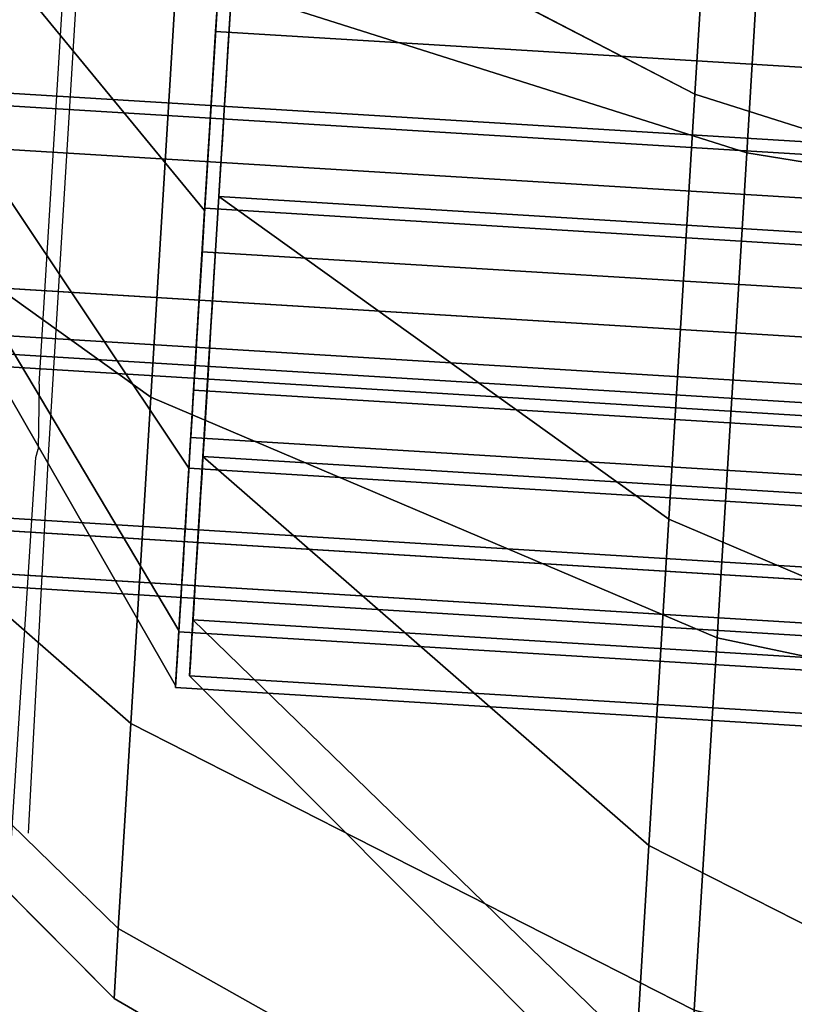
# Model space of a CAD drawing. Units: inches. Extents: x 1835 to 2471, y -177 to 178.
# Drawn here: x 2064 to 2065, y 8 to 9 of the extents above; entities that cross this region are included whole.
import ezdxf

# ---------------------------------------------------------------- set-up
doc = ezdxf.new("R2010")
doc.units = ezdxf.units.IN
doc.header["$MEASUREMENT"] = 0
doc.layers.get('0').update_dxf_attribs({"true_color": 0x030303})
doc.layers.add('strefa bezpieczenstwa', color=1, linetype='Continuous')

# ---------------------------------------------------------------- blocks, each defined once
blk = doc.blocks.new('1603')
for p, q in [((-73.60994239648272, 15.00095747654758), (-73.5412170024872, 16.12460794671031)), ((-73.53262763193598, 16.12408259830193), (-73.6039029357567, 14.95874168187999)), ((-73.60994239648272, 15.00095747654758), (-73.61072370907051, 14.9591588278014)), ((-73.6039029357567, 14.95874168187999), (-73.61702391368162, 14.71175206299719)), ((-73.61215310002483, 14.95372471092637), (-73.61072370907051, 14.9591588278014)), ((-73.62803575608717, 14.70513409599972), (-73.61215310002483, 14.95372471092637))]:
    blk.add_line(p, q)
blk = doc.blocks.new('1603-2d')
at = {"layer": 'strefa bezpieczenstwa'}
blk.add_blockref('1603', (0, 0), dxfattribs=at)

msp = doc.modelspace()

# ---------------------------------------------------------------- linework, layer by layer
at = {"color": 252, "true_color": 0x8e8e8e, "extrusion": (-0.998134798421657, 0.06104853953828873, -1.488957837487634e-13)}
for p, q in [((2064.55760279526, 9.190510620430059, 99.53447793686527), (2064.535348449393, 8.826655281816008, 99.68547339618216)), ((2064.535348451775, 8.826655320753007, 102.3033982385752), (2064.557602797915, 9.190510663857717, 102.4543936870282)), ((2064.521463781889, 9.183101686574833, 50.12220827171887), (2064.501967906317, 8.864346938608564, 50.25448754447095)), ((2064.501967908403, 8.864346972719243, 52.5479154120189), (2064.521463784216, 9.183101724621276, 52.68019467525323)), ((2064.208906028506, 9.016742104000137, 50.48696325392883), (2064.501967906317, 8.864346938608564, 50.25448754447095)), ((2064.208906030168, 9.016742131196464, 52.31543969856114), (2064.501967908403, 8.864346972719243, 52.5479154120189)), ((2064.168453442374, 8.942944799857765, 99.84772188220894), (2064.151711954572, 8.66922389382672, 100.0581478138403)), ((2064.151711956274, 8.669223921678029, 101.930723826298), (2064.16845344446, 8.942944833968443, 102.1411497497569)), ((2064.168453442374, 8.942944799857765, 99.84772188220894), (2064.535348449393, 8.826655281816008, 99.68547339618216)), ((2064.16845344446, 8.942944833968443, 102.1411497497569), (2064.535348451775, 8.826655320753007, 102.3033982385752)), ((2063.862044113558, 8.877111070344595, 100.2479634345663), (2064.151711954572, 8.66922389382672, 100.0581478138403)), ((2064.900104303915, 8.813620589224817, 100.2479634345665), (2063.862044113558, 8.877111070344595, 100.2479634345663)), ((2063.862044114915, 8.877111092549567, 101.7409081999152), (2064.151711956274, 8.669223921678029, 101.930723826298)), ((2064.900104305273, 8.81362061142973, 101.7409081999153), (2063.862044114915, 8.877111092549567, 101.7409081999152)), ((2064.501967906317, 8.864346938608564, 50.25448754447095), (2064.485226418514, 8.59062603257752, 50.46491347610228)), ((2064.485226420216, 8.59062606042883, 52.33748948856002), (2064.501967908403, 8.864346972719243, 52.5479154120189)), ((2064.501967906317, 8.864346938608564, 50.25448754447095), (2064.868862913336, 8.748057420566807, 50.09223905844417)), ((2064.501967908403, 8.864346972719243, 52.5479154120189), (2064.868862915717, 8.748057459503807, 52.71016390083724)), ((2064.535348449393, 8.826655281816008, 99.68547339618216), (2064.51623820946, 8.514205620798709, 99.9256724805733)), ((2064.516238211403, 8.514205652591613, 102.0631991635131), (2064.535348451775, 8.826655320753007, 102.3033982385752)), ((2064.535348449393, 8.826655281816008, 99.68547339618216), (2064.941089954744, 8.75958778950612, 99.61242853522987)), ((2064.535348451775, 8.826655320753007, 102.3033982385752), (2064.941089957257, 8.759587830616924, 102.3764431007847)), ((2064.1955585775, 8.798513209095397, 50.65472909682835), (2064.485226418514, 8.59062603257752, 50.46491347610228)), ((2065.233618767858, 8.73502272797562, 50.6547290968285), (2064.1955585775, 8.798513209095397, 50.65472909682835)), ((2064.195558578857, 8.798513231300365, 52.14767386217719), (2064.485226420216, 8.59062606042883, 52.33748948856002)), ((2065.233618769216, 8.73502275018053, 52.14767386217734), (2064.195558578857, 8.798513231300365, 52.14767386217719)), ((2063.851802254261, 8.709658151063529, 100.466600135983), (2064.138865759262, 8.459190457132005, 100.3323802248568)), ((2064.88986244462, 8.646167669944619, 100.4666001359831), (2063.851802254261, 8.709658151063529, 100.466600135983)), ((2063.851802255222, 8.709658166764719, 101.522271503498), (2064.138865760467, 8.459190476825812, 101.6564914215529)), ((2064.88986244558, 8.64616768564494, 101.5222715034982), (2063.851802255222, 8.709658166764719, 101.522271503498)), ((2064.151711954572, 8.66922389382672, 100.0581478138403), (2064.138865759262, 8.459190457132005, 100.3323802248568)), ((2064.138865760467, 8.459190476825812, 101.6564914215529), (2064.151711956274, 8.669223921678029, 101.930723826298)), ((2064.151711954572, 8.66922389382672, 100.0581478138403), (2064.51623820946, 8.514205620798709, 99.9256724805733)), ((2064.151711956274, 8.669223921678029, 101.930723826298), (2064.516238211403, 8.514205652591613, 102.0631991635131)), ((2064.185316718203, 8.63106028981433, 50.87336579824503), (2064.472380223205, 8.380592595882801, 50.73914588711878)), ((2065.223376908562, 8.567569808695419, 50.87336579824515), (2064.185316718203, 8.63106028981433, 50.87336579824503)), ((2064.185316719165, 8.631060305515517, 51.92903716576006), (2064.472380224409, 8.380592615576612, 52.06325708381487)), ((2065.223376909522, 8.56756982439574, 51.9290371657602), (2064.185316719165, 8.631060305515517, 51.92903716576006)), ((2063.845363952462, 8.604392847127864, 100.7212079660299), (2064.130790303431, 8.327157921388423, 100.6517306296374)), ((2064.883424142819, 8.540902366008087, 100.7212079660299), (2063.845363952462, 8.604392847127864, 100.7212079660299)), ((2063.845363952959, 8.604392855255428, 101.2676636765943), (2064.130790304054, 8.327157931582743, 101.3371410207142)), ((2064.883424143317, 8.540902374135593, 101.2676636765947), (2063.845363952959, 8.604392855255428, 101.2676636765943)), ((2064.485226418514, 8.59062603257752, 50.46491347610228), (2064.472380223205, 8.380592595882801, 50.73914588711878)), ((2064.472380224409, 8.380592615576612, 52.06325708381487), (2064.485226420216, 8.59062606042883, 52.33748948856002)), ((2064.485226418514, 8.59062603257752, 50.46491347610228), (2064.849752673402, 8.435607759549505, 50.33243814283531)), ((2064.485226420216, 8.59062606042883, 52.33748948856002), (2064.849752675345, 8.435607791342411, 52.46996482577516)), ((2064.128035916046, 8.282124085711644, 100.9944358258481), (2063.843167967785, 8.56848881503971, 100.9944358218483)), ((2064.881228158143, 8.504998333919934, 100.9944358218482), (2063.843167967785, 8.56848881503971, 100.9944358218483)), ((2064.178878416405, 8.525794985878663, 51.12797362829192), (2064.464304767374, 8.248560060139223, 51.05849629189937)), ((2065.216938606762, 8.462304504758885, 51.12797362829186), (2064.178878416405, 8.525794985878663, 51.12797362829192)), ((2064.178878416902, 8.525794994006226, 51.67442933885634), (2064.464304767997, 8.248560070333546, 51.74390668297622)), ((2065.21693860726, 8.462304512886393, 51.67442933885675), (2064.178878416902, 8.525794994006226, 51.67442933885634)), ((2064.51623820946, 8.514205620798709, 99.9256724805733), (2064.501574406728, 8.27445456543122, 100.2387060193856)), ((2064.501574408103, 8.274454587911508, 101.7501656318594), (2064.516238211403, 8.514205652591613, 102.0631991635131)), ((2064.51623820946, 8.514205620798709, 99.9256724805733), (2064.92091329395, 8.42970230155557, 99.86603160172707)), ((2064.516238211403, 8.514205652591613, 102.0631991635131), (2064.920913296003, 8.429702335121602, 102.1228400441371)), ((2064.461550379989, 8.203526224462445, 51.40120148811012), (2064.176682431728, 8.489890953790512, 51.40120148411027)), ((2065.214742622086, 8.426400472670734, 51.40120148411019), (2064.176682431728, 8.489890953790512, 51.40120148411027)), ((2064.138865759262, 8.459190457132005, 100.3323802248568), (2064.130790303431, 8.327157921388423, 100.6517306296374)), ((2064.130790304054, 8.327157931582743, 101.3371410207142), (2064.138865760467, 8.459190476825812, 101.6564914215529)), ((2064.138865759262, 8.459190457132005, 100.3323802248568), (2064.501574406728, 8.27445456543122, 100.2387060193856)), ((2064.138865760467, 8.459190476825812, 101.6564914215529), (2064.501574408103, 8.274454587911508, 101.7501656318594)), ((2064.472380223205, 8.380592595882801, 50.73914588711878), (2064.464304767374, 8.248560060139223, 51.05849629189937)), ((2064.464304767997, 8.248560070333546, 51.74390668297622), (2064.472380224409, 8.380592615576612, 52.06325708381487)), ((2064.472380223205, 8.380592595882801, 50.73914588711878), (2064.835088870671, 8.19585670418202, 50.64547168164763)), ((2064.472380224409, 8.380592615576612, 52.06325708381487), (2064.835088872046, 8.195856726662308, 52.15693129412143)), ((2064.128035916046, 8.282124085711644, 100.9944358258481), (2064.130790304054, 8.327157931582743, 101.3371410207142)), ((2064.130790303431, 8.327157921388423, 100.6517306296374), (2064.128035916046, 8.282124085711644, 100.9944358258481)), ((2064.130790303431, 8.327157921388423, 100.6517306296374), (2064.492356355123, 8.123740753927025, 100.6032412942611)), ((2064.130790304054, 8.327157931582743, 101.3371410207142), (2064.492356355835, 8.123740765563682, 101.3856303614837)), ((2064.489212249628, 8.072335083474426, 100.9944358286396), (2064.128035916046, 8.282124085711644, 100.9944358258481))]:
    msp.add_line(p, q, dxfattribs=at)
at = {"color": 252, "true_color": 0x8e8e8e, "extrusion": (-0.998134798421657, 0.06104853953828841, -1.4902174731323e-08)}
for p, q in [((2063.97225035562, 9.049713963007784, 51.88843528304326), (2064.186382370721, 8.789444049488756, 52.13514730469294)), ((2063.972250369397, 9.04971394743654, 50.90184693084167), (2064.186382391388, 8.789444026129813, 50.65513492338871)), ((2064.186382370721, 8.789444049488756, 52.13514730469294), (2064.199614199495, 9.005782578231068, 52.30145989761051)), ((2063.965482190781, 8.939055410760272, 51.74395276563526), (2064.176229232645, 8.623441656437276, 51.91840451204887)), ((2063.965482200522, 8.93905539975068, 51.04632945155414), (2064.176229247259, 8.623441639919966, 50.87187772098854)), ((2065.231497733686, 8.841304595697794, 52.03207245828274), (2064.193437543328, 8.904795076817571, 52.03207244278401)), ((2065.231497751347, 8.841304575737754, 50.76735437380671), (2064.193437560989, 8.904795056856608, 50.767354358308)), ((2064.891016815373, 8.806001962695644, 101.7394201381572), (2063.852956625015, 8.869492443814499, 101.739420122659)), ((2064.891016836223, 8.806001939131551, 100.2464753728086), (2063.852956645863, 8.869492420252366, 100.2464753573101)), ((2063.961227545577, 8.869492535518935, 51.57569930962482), (2064.169846704851, 8.519088187833141, 51.66600218281309)), ((2063.961227550619, 8.869492529820366, 51.21458290964109), (2064.169846712416, 8.519088179283154, 51.12428005334008)), ((2064.16766974606, 8.483495160108765, 51.39514111860853), (2063.95977636705, 8.845765932272009, 51.39514110998741)), ((2064.889307087369, 8.77804808382886, 101.4400931228114), (2063.85124689701, 8.841538564948694, 101.4400931073127)), ((2064.889307099857, 8.778048069713426, 100.5458023889888), (2063.851246909497, 8.841538550834235, 100.5458023734903)), ((2064.176229232645, 8.623441656437276, 51.91840451204887), (2064.186382370721, 8.789444049488756, 52.13514730469294)), ((2065.224531279317, 8.727404101446442, 52.14618580041921), (2064.186471088959, 8.790894582565297, 52.14618578492095)), ((2065.224531300166, 8.72740407788235, 50.65324103507059), (2064.186471109806, 8.790894559003164, 50.65324101957211)), ((2065.222821551312, 8.699450222579662, 51.84685878507341), (2064.184761360953, 8.762940703699496, 51.84685876957468)), ((2065.2228215638, 8.699450208464226, 50.95256805125081), (2064.18476137344, 8.762940689585038, 50.95256803575231)), ((2064.883853012505, 8.688874695424179, 101.224407231003), (2063.845792822146, 8.75236517654407, 101.2244072155047)), ((2064.88385301897, 8.688874688117018, 100.7614882834594), (2063.845792828612, 8.752365169236795, 100.7614882679613)), ((2064.881992731344, 8.6584593107867, 100.9929477576853), (2063.843932540985, 8.721949791906532, 100.9929477421875)), ((2064.880774958933, 8.63854903671005, 101.5207834417401), (2063.842714768574, 8.702039517829883, 101.5207834262416)), ((2064.880774973675, 8.638549020049334, 100.4651120742248), (2063.842714783316, 8.702039501169168, 100.4651120587265)), ((2065.217367476449, 8.61027683417498, 51.63117289326494), (2064.179307286089, 8.67376731529487, 51.63117287776667)), ((2065.217367482913, 8.610276826867818, 51.16825394572133), (2064.179307292555, 8.673767307987593, 51.16825393022329)), ((2065.215507195287, 8.5798614495375, 51.3997134199473), (2064.177447004928, 8.643351930657335, 51.39971340444951)), ((2064.169846704851, 8.519088187833141, 51.66600218281309), (2064.176229232645, 8.623441656437276, 51.91840451204887)), ((2065.214289422876, 8.559951175460851, 51.92754910400208), (2064.176229232517, 8.623441656580683, 51.92754908850358)), ((2065.214289437618, 8.559951158800136, 50.8718777364868), (2064.176229247259, 8.623441639919966, 50.87187772098854)), ((2064.874336660457, 8.53328372496913, 101.2661756148364), (2063.836276470099, 8.596774206088906, 101.2661755993379)), ((2064.874336668087, 8.533283716345407, 100.719719904272), (2063.836276477729, 8.596774197464265, 100.7197198887739)), ((2064.872140679346, 8.497379684505825, 100.9929477600903), (2063.834080488988, 8.560870165625603, 100.9929477445923)), ((2065.2078511244, 8.454685863719929, 51.67294127709837), (2064.169790934042, 8.518176344839704, 51.67294126159986)), ((2065.20785113203, 8.45468585509621, 51.12648556653394), (2064.169790941672, 8.518176336215067, 51.1264855510359)), ((2065.205655143289, 8.418781823256625, 51.39971342235228), (2064.167594952931, 8.482272304376403, 51.39971340685425))]:
    msp.add_line(p, q, dxfattribs=at)
at = {"color": 252, "true_color": 0x8e8e8e, "extrusion": (0.9981347984216555, -0.06104853953831297, 1.639772079162663e-13)}
msp.add_circle((135.5446987747961, 51.40120146804174, 2059.808281382115), 1.055671367515134, dxfattribs=at)
at = {"color": 252, "true_color": 0x8e8e8e, "extrusion": (0.9981347984217103, -0.06104853953741472, 1.490217956078011e-08)}
msp.add_circle((135.5365395565366, 51.39968269561858, 2059.799676726798), 1.055671367515135, dxfattribs=at)
at = {"color": 252, "true_color": 0x8e8e8e, "extrusion": (0.998134798421718, -0.0610485395372893, 1.490218133713508e-08)}
msp.add_circle((135.5365395562777, 51.399682695615, 2059.799676726813), 0.8942907338223235, dxfattribs=at)
at = {"color": 252, "true_color": 0x8e8e8e}
for points, invisible_edges in [([(2064.501967908403, 8.864346972719243, 52.5479154120189), (2064.224449466347, 9.270875066316924, 52.42090171040768), (2064.208906030168, 9.016742131196464, 52.31543969856114)], 1), ([(2064.224449466347, 9.270875066316924, 52.42090171040768), (2064.501967908403, 8.864346972719243, 52.5479154120189), (2064.521463784216, 9.183101724621276, 52.68019467525323)], 1), ([(2064.168453442374, 8.942944799857765, 99.84772188220894), (2064.55760279526, 9.190510620430059, 99.53447793686527), (2064.535348449393, 8.826655281816008, 99.68547339618216)], 1), ([(2064.557602797915, 9.190510663857717, 102.4543936870282), (2064.16845344446, 8.942944833968443, 102.1411497497569), (2064.535348451775, 8.826655320753007, 102.3033982385752)], 1), ([(2064.964586174011, 9.143747578740472, 99.45300698036836), (2064.535348449393, 8.826655281816008, 99.68547339618216), (2064.55760279526, 9.190510620430059, 99.53447793686527)], 1), ([(2064.941089957257, 8.759587830616924, 102.3764431007847), (2064.557602797915, 9.190510663857717, 102.4543936870282), (2064.535348451775, 8.826655320753007, 102.3033982385752)], 1), ([(2064.557602797915, 9.190510663857717, 102.4543936870282), (2064.941089957257, 8.759587830616924, 102.3764431007847), (2064.964586176814, 9.143747624592582, 102.5358646441758)], 1), ([(2064.208906028506, 9.016742104000137, 50.48696325392883), (2064.521463781889, 9.183101686574833, 50.12220827171887), (2064.501967906317, 8.864346938608564, 50.25448754447095)], 1), ([(2064.521463781889, 9.183101686574833, 50.12220827171887), (2064.868862913336, 8.748057420566807, 50.09223905844417), (2064.501967906317, 8.864346938608564, 50.25448754447095)], 1), ([(2064.501967908403, 8.864346972719243, 52.5479154120189), (2064.891117261859, 9.111912802608515, 52.86115934929022), (2064.521463784216, 9.183101724621276, 52.68019467525323)], 1), ([(2064.868862913336, 8.748057420566807, 50.09223905844417), (2064.521463781889, 9.183101686574833, 50.12220827171887), (2064.891117259203, 9.111912759180857, 49.94124359912729)], 1), ([(2064.535348449393, 8.826655281816008, 99.68547339618216), (2064.964586174011, 9.143747578740472, 99.45300698036836), (2064.941089954744, 8.75958778950612, 99.61242853522987)], 1), ([(2064.891117261859, 9.111912802608515, 52.86115934929022), (2064.501967908403, 8.864346972719243, 52.5479154120189), (2064.868862915717, 8.748057459503807, 52.71016390083724)], 1), ([(2064.168453442374, 8.942944799857765, 99.84772188220894), (2063.862044113558, 8.877111070344595, 100.2479634345663), (2063.875391564563, 9.095339965249336, 100.0801975916668)], 1), ([(2064.900104303915, 8.813620589224817, 100.2479634345665), (2063.875391564563, 9.095339965249336, 100.0801975916668), (2063.862044113558, 8.877111070344595, 100.2479634345663)], 1), ([(2063.862044114915, 8.877111092549567, 101.7409081999152), (2064.16845344446, 8.942944833968443, 102.1411497497569), (2063.875391566226, 9.095339992445666, 101.9086740362991)], 1), ([(2064.913451756584, 9.031849511325833, 101.9086740362988), (2063.862044114915, 8.877111092549567, 101.7409081999152), (2063.875391566226, 9.095339992445666, 101.9086740362991)], 1), ([(2063.875391564563, 9.095339965249336, 100.0801975916668), (2064.900104303915, 8.813620589224817, 100.2479634345665), (2064.913451754922, 9.031849484129504, 100.080197591667)], 1), ([(2064.891016815373, 8.806001962695644, 101.7394201381572), (2063.86630407383, 9.087721343863283, 101.9071859590424), (2063.852956625015, 8.869492443814499, 101.739420122659)], 1), ([(2063.86630407383, 9.087721343863283, 101.9071859590424), (2064.891016815373, 8.806001962695644, 101.7394201381572), (2064.904364264189, 9.024230862743448, 101.9071859745407)], 1), ([(2064.204744565724, 9.089663293548668, 52.17419189164561), (2065.231497733686, 8.841304595697794, 52.03207245828274), (2064.193437543328, 8.904795076817571, 52.03207244278401)], 1), ([(2064.193437543328, 8.904795076817571, 52.03207244278401), (2064.199614199495, 9.005782578231068, 52.30145989761051), (2064.204744565724, 9.089663293548668, 52.17419189164561)], 3), ([(2064.199614224808, 9.005782549623172, 50.48882232401151), (2064.193437560989, 8.904795056856608, 50.767354358308), (2064.204744587355, 9.089663269100592, 50.62523490392709)], 13), ([(2065.231497751347, 8.841304575737754, 50.76735437380671), (2064.204744587355, 9.089663269100592, 50.62523490392709), (2064.193437560989, 8.904795056856608, 50.767354358308)], 1), ([(2065.231497733686, 8.841304595697794, 52.03207245828274), (2064.204744565724, 9.089663293548668, 52.17419189164561), (2065.242804756084, 9.026172812427856, 52.17419190714342)], 1), ([(2064.204744587355, 9.089663269100592, 50.62523490392709), (2065.231497751347, 8.841304575737754, 50.76735437380671), (2065.242804777713, 9.026172787981679, 50.62523491942537)], 1), ([(2064.904364289723, 9.024230833883724, 100.0787095299086), (2063.852956645863, 8.869492420252366, 100.2464753573101), (2063.866099760864, 9.084380410872374, 100.0820566617495)], 13), ([(2063.965482190781, 8.939055410760272, 51.74395276563526), (2064.186382370721, 8.789444049488756, 52.13514730469294), (2063.97225035562, 9.049713963007784, 51.88843528304326)], 1), ([(2064.186382391388, 8.789444026129813, 50.65513492338871), (2063.965482200522, 8.93905539975068, 51.04632945155414), (2063.972250369397, 9.04971394743654, 50.90184693084167)], 1), ([(2064.199614199495, 9.005782578231068, 52.30145989761051), (2063.97225035562, 9.049713963007784, 51.88843528304326), (2064.186382370721, 8.789444049488756, 52.13514730469294)], 1), ([(2063.972250369397, 9.04971394743654, 50.90184693084167), (2064.186471109806, 8.790894559003164, 50.65324101957211), (2064.186382391388, 8.789444026129813, 50.65513492338871)], 1), ([(2064.186471109806, 8.790894559003164, 50.65324101957211), (2063.972250369397, 9.04971394743654, 50.90184693084167), (2064.199614224808, 9.005782549623172, 50.48882232401151)], 3), ([(2063.862044114915, 8.877111092549567, 101.7409081999152), (2064.913451756584, 9.031849511325833, 101.9086740362988), (2064.900104305273, 8.81362061142973, 101.7409081999153)], 1), ([(2063.852956645863, 8.869492420252366, 100.2464753573101), (2064.904364289723, 9.024230833883724, 100.0787095299086), (2064.891016836223, 8.806001939131551, 100.2464753728086)], 1), ([(2064.501967906317, 8.864346938608564, 50.25448754447095), (2064.1955585775, 8.798513209095397, 50.65472909682835), (2064.208906028506, 9.016742104000137, 50.48696325392883)], 1), ([(2065.233618767858, 8.73502272797562, 50.6547290968285), (2064.208906028506, 9.016742104000137, 50.48696325392883), (2064.1955585775, 8.798513209095397, 50.65472909682835)], 1), ([(2064.195558578857, 8.798513231300365, 52.14767386217719), (2064.501967908403, 8.864346972719243, 52.5479154120189), (2064.208906030168, 9.016742131196464, 52.31543969856114)], 1), ([(2065.246966220527, 8.953251650076634, 52.31543969856083), (2064.195558578857, 8.798513231300365, 52.14767386217719), (2064.208906030168, 9.016742131196464, 52.31543969856114)], 1), ([(2064.208906028506, 9.016742104000137, 50.48696325392883), (2065.233618767858, 8.73502272797562, 50.6547290968285), (2065.246966218865, 8.953251622880304, 50.48696325392898)], 1), ([(2064.193437543328, 8.904795076817571, 52.03207244278401), (2064.186382370721, 8.789444049488756, 52.13514730469294), (2064.199614199495, 9.005782578231068, 52.30145989761051)], 13), ([(2064.186382370721, 8.789444049488756, 52.13514730469294), (2064.186471088959, 8.790894582565297, 52.14618578492095), (2064.199614199495, 9.005782578231068, 52.30145989761051)], 3), ([(2064.186471088959, 8.790894582565297, 52.14618578492095), (2065.237878728132, 8.94563300149425, 52.31395163680268), (2064.199818537773, 9.009123482614083, 52.31395162130443)], 1), ([(2064.199614199495, 9.005782578231068, 52.30145989761051), (2064.186471088959, 8.790894582565297, 52.14618578492095), (2064.199818537773, 9.009123482614083, 52.31395162130443)], 13), ([(2064.186471109806, 8.790894559003164, 50.65324101957211), (2064.193437560989, 8.904795056856608, 50.767354358308), (2064.199614224808, 9.005782549623172, 50.48882232401151)], 3), ([(2065.237878753666, 8.945632972634527, 50.4854751921706), (2064.186471109806, 8.790894559003164, 50.65324101957211), (2064.199614224808, 9.005782549623172, 50.48882232401151)], 13), ([(2063.859923079385, 8.983392938066771, 101.625306780522), (2064.889307087369, 8.77804808382886, 101.4400931228114), (2063.85124689701, 8.841538564948694, 101.4400931073127)], 1), ([(2063.851246909497, 8.841538550834235, 100.5458023734903), (2064.897983287404, 8.919902436986954, 100.3605887115447), (2063.859923097046, 8.98339291810581, 100.360588696046)], 1), ([(2064.889307087369, 8.77804808382886, 101.4400931228114), (2063.859923079385, 8.983392938066771, 101.625306780522), (2064.897983269743, 8.919902456946993, 101.6253067960208)], 1), ([(2064.195558578857, 8.798513231300365, 52.14767386217719), (2065.246966220527, 8.953251650076634, 52.31543969856083), (2065.233618769216, 8.73502275018053, 52.14767386217734)], 1), ([(2063.862044113558, 8.877111070344595, 100.2479634345663), (2064.168453442374, 8.942944799857765, 99.84772188220894), (2064.151711954572, 8.66922389382672, 100.0581478138403)], 1), ([(2064.16845344446, 8.942944833968443, 102.1411497497569), (2063.862044114915, 8.877111092549567, 101.7409081999152), (2064.151711956274, 8.669223921678029, 101.930723826298)], 1), ([(2064.535348449393, 8.826655281816008, 99.68547339618216), (2064.151711954572, 8.66922389382672, 100.0581478138403), (2064.168453442374, 8.942944799857765, 99.84772188220894)], 1), ([(2064.516238211403, 8.514205652591613, 102.0631991635131), (2064.16845344446, 8.942944833968443, 102.1411497497569), (2064.151711956274, 8.669223921678029, 101.930723826298)], 1), ([(2064.16845344446, 8.942944833968443, 102.1411497497569), (2064.516238211403, 8.514205652591613, 102.0631991635131), (2064.535348451775, 8.826655320753007, 102.3033982385752)], 1), ([(2065.237878728132, 8.94563300149425, 52.31395163680268), (2064.186471088959, 8.790894582565297, 52.14618578492095), (2065.224531279317, 8.727404101446442, 52.14618580041921)], 1), ([(2064.186471109806, 8.790894559003164, 50.65324101957211), (2065.237878753666, 8.945632972634527, 50.4854751921706), (2065.224531300166, 8.72740407788235, 50.65324103507059)], 1), ([(2063.961227545577, 8.869492535518935, 51.57569930962482), (2064.176229232645, 8.623441656437276, 51.91840451204887), (2063.965482190781, 8.939055410760272, 51.74395276563526)], 1), ([(2064.176229247259, 8.623441639919966, 50.87187772098854), (2063.961227550619, 8.869492529820366, 51.21458290964109), (2063.965482200522, 8.93905539975068, 51.04632945155414)], 1), ([(2064.186382370721, 8.789444049488756, 52.13514730469294), (2063.965482190781, 8.939055410760272, 51.74395276563526), (2064.176229232645, 8.623441656437276, 51.91840451204887)], 1), ([(2063.965482200522, 8.93905539975068, 51.04632945155414), (2064.186382391388, 8.789444026129813, 50.65513492338871), (2064.176229247259, 8.623441639919966, 50.87187772098854)], 1), ([(2064.897983287404, 8.919902436986954, 100.3605887115447), (2063.851246909497, 8.841538550834235, 100.5458023734903), (2064.889307099857, 8.778048069713426, 100.5458023889888)], 1), ([(2064.193437543328, 8.904795076817571, 52.03207244278401), (2065.222821551312, 8.699450222579662, 51.84685878507341), (2064.184761360953, 8.762940703699496, 51.84685876957468)], 1), ([(2064.184761360953, 8.762940703699496, 51.84685876957468), (2064.186382370721, 8.789444049488756, 52.13514730469294), (2064.193437543328, 8.904795076817571, 52.03207244278401)], 3), ([(2064.186382391388, 8.789444026129813, 50.65513492338871), (2064.18476137344, 8.762940689585038, 50.95256803575231), (2064.193437560989, 8.904795056856608, 50.767354358308)], 13), ([(2064.18476137344, 8.762940689585038, 50.95256803575231), (2065.231497751347, 8.841304575737754, 50.76735437380671), (2064.193437560989, 8.904795056856608, 50.767354358308)], 1), ([(2064.186382391388, 8.789444026129813, 50.65513492338871), (2064.193437560989, 8.904795056856608, 50.767354358308), (2064.186471109806, 8.790894559003164, 50.65324101957211)], 3), ([(2065.222821551312, 8.699450222579662, 51.84685878507341), (2064.193437543328, 8.904795076817571, 52.03207244278401), (2065.231497733686, 8.841304595697794, 52.03207245828274)], 1), ([(2064.151711954572, 8.66922389382672, 100.0581478138403), (2063.851802254261, 8.709658151063529, 100.466600135983), (2063.862044113558, 8.877111070344595, 100.2479634345663)], 1), ([(2064.88986244462, 8.646167669944619, 100.4666001359831), (2063.862044113558, 8.877111070344595, 100.2479634345663), (2063.851802254261, 8.709658151063529, 100.466600135983)], 1), ([(2063.851802255222, 8.709658166764719, 101.522271503498), (2064.151711956274, 8.669223921678029, 101.930723826298), (2063.862044114915, 8.877111092549567, 101.7409081999152)], 1), ([(2064.900104305273, 8.81362061142973, 101.7409081999153), (2063.851802255222, 8.709658166764719, 101.522271503498), (2063.862044114915, 8.877111092549567, 101.7409081999152)], 1), ([(2063.862044113558, 8.877111070344595, 100.2479634345663), (2064.88986244462, 8.646167669944619, 100.4666001359831), (2064.900104303915, 8.813620589224817, 100.2479634345665)], 1), ([(2063.842714768574, 8.702039517829883, 101.5207834262416), (2064.891016815373, 8.806001962695644, 101.7394201381572), (2063.852956625015, 8.869492443814499, 101.739420122659)], 1), ([(2064.891016836223, 8.806001939131551, 100.2464753728086), (2063.842714783316, 8.702039501169168, 100.4651120587265), (2063.852867927445, 8.86804188737901, 100.2483692611267)], 13), ([(2064.891016836223, 8.806001939131551, 100.2464753728086), (2063.852867927445, 8.86804188737901, 100.2483692611267), (2063.852956645863, 8.869492420252366, 100.2464753573101)], 1), ([(2063.95977636705, 8.845765932272009, 51.39514110998741), (2064.169846704851, 8.519088187833141, 51.66600218281309), (2063.961227545577, 8.869492535518935, 51.57569930962482)], 1), ([(2064.169846712416, 8.519088179283154, 51.12428005334008), (2063.95977636705, 8.845765932272009, 51.39514110998741), (2063.961227550619, 8.869492529820366, 51.21458290964109)], 1), ([(2064.176229232645, 8.623441656437276, 51.91840451204887), (2063.961227545577, 8.869492535518935, 51.57569930962482), (2064.169846704851, 8.519088187833141, 51.66600218281309)], 1), ([(2063.961227550619, 8.869492529820366, 51.21458290964109), (2064.176229247259, 8.623441639919966, 50.87187772098854), (2064.169846712416, 8.519088179283154, 51.12428005334008)], 1), ([(2064.1955585775, 8.798513209095397, 50.65472909682835), (2064.501967906317, 8.864346938608564, 50.25448754447095), (2064.485226418514, 8.59062603257752, 50.46491347610228)], 1), ([(2064.501967908403, 8.864346972719243, 52.5479154120189), (2064.195558578857, 8.798513231300365, 52.14767386217719), (2064.485226420216, 8.59062606042883, 52.33748948856002)], 1), ([(2064.868862913336, 8.748057420566807, 50.09223905844417), (2064.485226418514, 8.59062603257752, 50.46491347610228), (2064.501967906317, 8.864346938608564, 50.25448754447095)], 1), ([(2064.849752675345, 8.435607791342411, 52.46996482577516), (2064.501967908403, 8.864346972719243, 52.5479154120189), (2064.485226420216, 8.59062606042883, 52.33748948856002)], 1), ([(2064.501967908403, 8.864346972719243, 52.5479154120189), (2064.849752675345, 8.435607791342411, 52.46996482577516), (2064.868862915717, 8.748057459503807, 52.71016390083724)], 1), ([(2064.16766974606, 8.483495160108765, 51.39514111860853), (2064.169846704851, 8.519088187833141, 51.66600218281309), (2063.95977636705, 8.845765932272009, 51.39514110998741)], 3), ([(2063.95977636705, 8.845765932272009, 51.39514110998741), (2064.169790941672, 8.518176336215067, 51.1264855510359), (2064.16766974606, 8.483495160108765, 51.39514111860853)], 1), ([(2064.169790941672, 8.518176336215067, 51.1264855510359), (2063.95977636705, 8.845765932272009, 51.39514110998741), (2064.169846712416, 8.519088179283154, 51.12428005334008)], 3), ([(2063.85124689701, 8.841538564948694, 101.4400931073127), (2064.883853012505, 8.688874695424179, 101.224407231003), (2063.845792822146, 8.75236517654407, 101.2244072155047)], 1), ([(2064.88385301897, 8.688874688117018, 100.7614882834594), (2063.851246909497, 8.841538550834235, 100.5458023734903), (2063.845792828612, 8.752365169236795, 100.7614882679613)], 1), ([(2064.883853012505, 8.688874695424179, 101.224407231003), (2063.85124689701, 8.841538564948694, 101.4400931073127), (2064.889307087369, 8.77804808382886, 101.4400931228114)], 1), ([(2063.851246909497, 8.841538550834235, 100.5458023734903), (2064.88385301897, 8.688874688117018, 100.7614882834594), (2064.889307099857, 8.778048069713426, 100.5458023889888)], 1), ([(2065.231497751347, 8.841304575737754, 50.76735437380671), (2064.18476137344, 8.762940689585038, 50.95256803575231), (2065.2228215638, 8.699450208464226, 50.95256805125081)], 1), ([(2064.151711954572, 8.66922389382672, 100.0581478138403), (2064.535348449393, 8.826655281816008, 99.68547339618216), (2064.51623820946, 8.514205620798709, 99.9256724805733)], 1), ([(2064.535348449393, 8.826655281816008, 99.68547339618216), (2064.92091329395, 8.42970230155557, 99.86603160172707), (2064.51623820946, 8.514205620798709, 99.9256724805733)], 1), ([(2064.516238211403, 8.514205652591613, 102.0631991635131), (2064.941089957257, 8.759587830616924, 102.3764431007847), (2064.535348451775, 8.826655320753007, 102.3033982385752)], 1), ([(2064.92091329395, 8.42970230155557, 99.86603160172707), (2064.535348449393, 8.826655281816008, 99.68547339618216), (2064.941089954744, 8.75958778950612, 99.61242853522987)], 1), ([(2063.851802255222, 8.709658166764719, 101.522271503498), (2064.900104305273, 8.81362061142973, 101.7409081999153), (2064.88986244558, 8.64616768564494, 101.5222715034982)], 1), ([(2064.891016815373, 8.806001962695644, 101.7394201381572), (2063.842714768574, 8.702039517829883, 101.5207834262416), (2064.880774958933, 8.63854903671005, 101.5207834417401)], 1), ([(2063.842714783316, 8.702039501169168, 100.4651120587265), (2064.891016836223, 8.806001939131551, 100.2464753728086), (2064.880774973675, 8.638549020049334, 100.4651120742248)], 1), ([(2064.485226418514, 8.59062603257752, 50.46491347610228), (2064.185316718203, 8.63106028981433, 50.87336579824503), (2064.1955585775, 8.798513209095397, 50.65472909682835)], 1), ([(2065.223376908562, 8.567569808695419, 50.87336579824515), (2064.1955585775, 8.798513209095397, 50.65472909682835), (2064.185316718203, 8.63106028981433, 50.87336579824503)], 1), ([(2064.185316719165, 8.631060305515517, 51.92903716576006), (2064.485226420216, 8.59062606042883, 52.33748948856002), (2064.195558578857, 8.798513231300365, 52.14767386217719)], 1), ([(2065.233618769216, 8.73502275018053, 52.14767386217734), (2064.185316719165, 8.631060305515517, 51.92903716576006), (2064.195558578857, 8.798513231300365, 52.14767386217719)], 1), ([(2064.1955585775, 8.798513209095397, 50.65472909682835), (2065.223376908562, 8.567569808695419, 50.87336579824515), (2065.233618767858, 8.73502272797562, 50.6547290968285)], 1), ([(2064.176229232517, 8.623441656580683, 51.92754908850358), (2065.224531279317, 8.727404101446442, 52.14618580041921), (2064.186471088959, 8.790894582565297, 52.14618578492095)], 1), ([(2064.176229232645, 8.623441656437276, 51.91840451204887), (2064.176229232517, 8.623441656580683, 51.92754908850358), (2064.186471088959, 8.790894582565297, 52.14618578492095)], 13), ([(2064.176229232645, 8.623441656437276, 51.91840451204887), (2064.186471088959, 8.790894582565297, 52.14618578492095), (2064.186382370721, 8.789444049488756, 52.13514730469294)], 3), ([(2064.179307286089, 8.67376731529487, 51.63117287776667), (2064.176229232645, 8.623441656437276, 51.91840451204887), (2064.186382370721, 8.789444049488756, 52.13514730469294)], 13), ([(2064.186382391388, 8.789444026129813, 50.65513492338871), (2065.214289437618, 8.559951158800136, 50.8718777364868), (2064.176229247259, 8.623441639919966, 50.87187772098854)], 1), ([(2064.176229247259, 8.623441639919966, 50.87187772098854), (2064.179307292555, 8.673767307987593, 51.16825393022329), (2064.186382391388, 8.789444026129813, 50.65513492338871)], 3), ([(2064.179307286089, 8.67376731529487, 51.63117287776667), (2064.186382370721, 8.789444049488756, 52.13514730469294), (2064.184761360953, 8.762940703699496, 51.84685876957468)], 3), ([(2064.186382391388, 8.789444026129813, 50.65513492338871), (2064.179307292555, 8.673767307987593, 51.16825393022329), (2064.18476137344, 8.762940689585038, 50.95256803575231)], 13), ([(2065.224531300166, 8.72740407788235, 50.65324103507059), (2064.186382391388, 8.789444026129813, 50.65513492338871), (2064.186471109806, 8.790894559003164, 50.65324101957211)], 1), ([(2065.214289437618, 8.559951158800136, 50.8718777364868), (2064.186382391388, 8.789444026129813, 50.65513492338871), (2065.224531300166, 8.72740407788235, 50.65324103507059)], 3), ([(2064.184761360953, 8.762940703699496, 51.84685876957468), (2065.217367476449, 8.61027683417498, 51.63117289326494), (2064.179307286089, 8.67376731529487, 51.63117287776667)], 1), ([(2065.217367482913, 8.610276826867818, 51.16825394572133), (2064.18476137344, 8.762940689585038, 50.95256803575231), (2064.179307292555, 8.673767307987593, 51.16825393022329)], 1), ([(2065.217367476449, 8.61027683417498, 51.63117289326494), (2064.184761360953, 8.762940703699496, 51.84685876957468), (2065.222821551312, 8.699450222579662, 51.84685878507341)], 1), ([(2064.18476137344, 8.762940689585038, 50.95256803575231), (2065.217367482913, 8.610276826867818, 51.16825394572133), (2065.2228215638, 8.699450208464226, 50.95256805125081)], 1), ([(2064.941089957257, 8.759587830616924, 102.3764431007847), (2064.516238211403, 8.514205652591613, 102.0631991635131), (2064.920913296003, 8.429702335121602, 102.1228400441371)], 1), ([(2063.845792822146, 8.75236517654407, 101.2244072155047), (2064.881992731344, 8.6584593107867, 100.9929477576853), (2063.843932540985, 8.721949791906532, 100.9929477421875)], 1), ([(2064.881992731344, 8.6584593107867, 100.9929477576853), (2063.845792828612, 8.752365169236795, 100.7614882679613), (2063.843932540985, 8.721949791906532, 100.9929477421875)], 1), ([(2064.881992731344, 8.6584593107867, 100.9929477576853), (2063.845792822146, 8.75236517654407, 101.2244072155047), (2064.883853012505, 8.688874695424179, 101.224407231003)], 1), ([(2063.845792828612, 8.752365169236795, 100.7614882679613), (2064.881992731344, 8.6584593107867, 100.9929477576853), (2064.88385301897, 8.688874688117018, 100.7614882834594)], 1), ([(2064.485226418514, 8.59062603257752, 50.46491347610228), (2064.868862913336, 8.748057420566807, 50.09223905844417), (2064.849752673402, 8.435607759549505, 50.33243814283531)], 1), ([(2064.185316719165, 8.631060305515517, 51.92903716576006), (2065.233618769216, 8.73502275018053, 52.14767386217734), (2065.223376909522, 8.56756982439574, 51.9290371657602)], 1), ([(2065.224531279317, 8.727404101446442, 52.14618580041921), (2064.176229232517, 8.623441656580683, 51.92754908850358), (2065.214289422876, 8.559951175460851, 51.92754910400208)], 1), ([(2063.851802254261, 8.709658151063529, 100.466600135983), (2064.130790303431, 8.327157921388423, 100.6517306296374), (2063.845363952462, 8.604392847127864, 100.7212079660299)], 1), ([(2064.883424142819, 8.540902366008087, 100.7212079660299), (2063.851802254261, 8.709658151063529, 100.466600135983), (2063.845363952462, 8.604392847127864, 100.7212079660299)], 1), ([(2064.130790304054, 8.327157931582743, 101.3371410207142), (2063.851802255222, 8.709658166764719, 101.522271503498), (2063.845363952959, 8.604392855255428, 101.2676636765943)], 1), ([(2064.88986244558, 8.64616768564494, 101.5222715034982), (2063.845363952959, 8.604392855255428, 101.2676636765943), (2063.851802255222, 8.709658166764719, 101.522271503498)], 1), ([(2063.851802254261, 8.709658151063529, 100.466600135983), (2064.151711954572, 8.66922389382672, 100.0581478138403), (2064.138865759262, 8.459190457132005, 100.3323802248568)], 1), ([(2064.130790303431, 8.327157921388423, 100.6517306296374), (2063.851802254261, 8.709658151063529, 100.466600135983), (2064.138865759262, 8.459190457132005, 100.3323802248568)], 1), ([(2063.851802254261, 8.709658151063529, 100.466600135983), (2064.883424142819, 8.540902366008087, 100.7212079660299), (2064.88986244462, 8.646167669944619, 100.4666001359831)], 1), ([(2063.851802255222, 8.709658166764719, 101.522271503498), (2064.130790304054, 8.327157931582743, 101.3371410207142), (2064.138865760467, 8.459190476825812, 101.6564914215529)], 1), ([(2064.151711956274, 8.669223921678029, 101.930723826298), (2063.851802255222, 8.709658166764719, 101.522271503498), (2064.138865760467, 8.459190476825812, 101.6564914215529)], 1), ([(2064.874336660457, 8.53328372496913, 101.2661756148364), (2063.842714768574, 8.702039517829883, 101.5207834262416), (2063.836276470099, 8.596774206088906, 101.2661755993379)], 1), ([(2064.880774973675, 8.638549020049334, 100.4651120742248), (2063.836332248473, 8.59768604053235, 100.7175143910781), (2063.842714783316, 8.702039501169168, 100.4651120587265)], 1), ([(2063.842714768574, 8.702039517829883, 101.5207834262416), (2064.874336660457, 8.53328372496913, 101.2661756148364), (2064.880774958933, 8.63854903671005, 101.5207834417401)], 1), ([(2064.151711954572, 8.66922389382672, 100.0581478138403), (2064.501574406728, 8.27445456543122, 100.2387060193856), (2064.138865759262, 8.459190457132005, 100.3323802248568)], 1), ([(2064.501574408103, 8.274454587911508, 101.7501656318594), (2064.151711956274, 8.669223921678029, 101.930723826298), (2064.138865760467, 8.459190476825812, 101.6564914215529)], 1), ([(2064.501574406728, 8.27445456543122, 100.2387060193856), (2064.151711954572, 8.66922389382672, 100.0581478138403), (2064.51623820946, 8.514205620798709, 99.9256724805733)], 1), ([(2064.151711956274, 8.669223921678029, 101.930723826298), (2064.501574408103, 8.274454587911508, 101.7501656318594), (2064.516238211403, 8.514205652591613, 102.0631991635131)], 1), ([(2064.176229232645, 8.623441656437276, 51.91840451204887), (2064.179307286089, 8.67376731529487, 51.63117287776667), (2064.177447004928, 8.643351930657335, 51.39971340444951)], 13), ([(2064.176229247259, 8.623441639919966, 50.87187772098854), (2064.177447004928, 8.643351930657335, 51.39971340444951), (2064.179307292555, 8.673767307987593, 51.16825393022329)], 13), ([(2064.179307286089, 8.67376731529487, 51.63117287776667), (2065.215507195287, 8.5798614495375, 51.3997134199473), (2064.177447004928, 8.643351930657335, 51.39971340444951)], 1), ([(2065.215507195287, 8.5798614495375, 51.3997134199473), (2064.179307292555, 8.673767307987593, 51.16825393022329), (2064.177447004928, 8.643351930657335, 51.39971340444951)], 1), ([(2065.215507195287, 8.5798614495375, 51.3997134199473), (2064.179307286089, 8.67376731529487, 51.63117287776667), (2065.217367476449, 8.61027683417498, 51.63117289326494)], 1), ([(2064.179307292555, 8.673767307987593, 51.16825393022329), (2065.215507195287, 8.5798614495375, 51.3997134199473), (2065.217367482913, 8.610276826867818, 51.16825394572133)], 1), ([(2063.845363952959, 8.604392855255428, 101.2676636765943), (2064.88986244558, 8.64616768564494, 101.5222715034982), (2064.883424143317, 8.540902374135593, 101.2676636765947)], 1), ([(2064.176229247259, 8.623441639919966, 50.87187772098854), (2064.176229232645, 8.623441656437276, 51.91840451204887), (2064.177447004928, 8.643351930657335, 51.39971340444951)], 15), ([(2064.874336668087, 8.533283716345407, 100.719719904272), (2063.836332248473, 8.59768604053235, 100.7175143910781), (2064.880774973675, 8.638549020049334, 100.4651120742248)], 3), ([(2064.185316718203, 8.63106028981433, 50.87336579824503), (2064.464304767374, 8.248560060139223, 51.05849629189937), (2064.178878416405, 8.525794985878663, 51.12797362829192)], 1), ([(2065.216938606762, 8.462304504758885, 51.12797362829186), (2064.185316718203, 8.63106028981433, 50.87336579824503), (2064.178878416405, 8.525794985878663, 51.12797362829192)], 1), ([(2064.464304767997, 8.248560070333546, 51.74390668297622), (2064.185316719165, 8.631060305515517, 51.92903716576006), (2064.178878416902, 8.525794994006226, 51.67442933885634)], 1), ([(2065.223376909522, 8.56756982439574, 51.9290371657602), (2064.178878416902, 8.525794994006226, 51.67442933885634), (2064.185316719165, 8.631060305515517, 51.92903716576006)], 1), ([(2064.185316718203, 8.63106028981433, 50.87336579824503), (2064.485226418514, 8.59062603257752, 50.46491347610228), (2064.472380223205, 8.380592595882801, 50.73914588711878)], 1), ([(2064.464304767374, 8.248560060139223, 51.05849629189937), (2064.185316718203, 8.63106028981433, 50.87336579824503), (2064.472380223205, 8.380592595882801, 50.73914588711878)], 1), ([(2064.185316718203, 8.63106028981433, 50.87336579824503), (2065.216938606762, 8.462304504758885, 51.12797362829186), (2065.223376908562, 8.567569808695419, 50.87336579824515)], 1), ([(2064.185316719165, 8.631060305515517, 51.92903716576006), (2064.464304767997, 8.248560070333546, 51.74390668297622), (2064.472380224409, 8.380592615576612, 52.06325708381487)], 1), ([(2064.485226420216, 8.59062606042883, 52.33748948856002), (2064.185316719165, 8.631060305515517, 51.92903716576006), (2064.472380224409, 8.380592615576612, 52.06325708381487)], 1), ([(2065.2078511244, 8.454685863719929, 51.67294127709837), (2064.176229232517, 8.623441656580683, 51.92754908850358), (2064.169790934042, 8.518176344839704, 51.67294126159986)], 1), ([(2064.176229232517, 8.623441656580683, 51.92754908850358), (2064.169846704851, 8.519088187833141, 51.66600218281309), (2064.169790934042, 8.518176344839704, 51.67294126159986)], 1), ([(2064.169846704851, 8.519088187833141, 51.66600218281309), (2064.176229232517, 8.623441656580683, 51.92754908850358), (2064.176229232645, 8.623441656437276, 51.91840451204887)], 3), ([(2064.169846712416, 8.519088179283154, 51.12428005334008), (2064.169846704851, 8.519088187833141, 51.66600218281309), (2064.176229232645, 8.623441656437276, 51.91840451204887)], 13), ([(2064.169846712416, 8.519088179283154, 51.12428005334008), (2064.176229232645, 8.623441656437276, 51.91840451204887), (2064.176229247259, 8.623441639919966, 50.87187772098854)], 3), ([(2065.214289437618, 8.559951158800136, 50.8718777364868), (2064.169846712416, 8.519088179283154, 51.12428005334008), (2064.176229247259, 8.623441639919966, 50.87187772098854)], 1), ([(2064.176229232517, 8.623441656580683, 51.92754908850358), (2065.2078511244, 8.454685863719929, 51.67294127709837), (2065.214289422876, 8.559951175460851, 51.92754910400208)], 1), ([(2064.128035916046, 8.282124085711644, 100.9944358258481), (2063.845363952959, 8.604392855255428, 101.2676636765943), (2063.843167967785, 8.56848881503971, 100.9944358218483)], 1), ([(2063.845363952959, 8.604392855255428, 101.2676636765943), (2064.881228158143, 8.504998333919934, 100.9944358218482), (2063.843167967785, 8.56848881503971, 100.9944358218483)], 1), ([(2063.845363952462, 8.604392847127864, 100.7212079660299), (2064.128035916046, 8.282124085711644, 100.9944358258481), (2063.843167967785, 8.56848881503971, 100.9944358218483)], 1), ([(2064.881228158143, 8.504998333919934, 100.9944358218482), (2063.845363952462, 8.604392847127864, 100.7212079660299), (2063.843167967785, 8.56848881503971, 100.9944358218483)], 1), ([(2064.128035916046, 8.282124085711644, 100.9944358258481), (2063.845363952462, 8.604392847127864, 100.7212079660299), (2064.130790303431, 8.327157921388423, 100.6517306296374)], 1), ([(2063.845363952462, 8.604392847127864, 100.7212079660299), (2064.881228158143, 8.504998333919934, 100.9944358218482), (2064.883424142819, 8.540902366008087, 100.7212079660299)], 1), ([(2063.845363952959, 8.604392855255428, 101.2676636765943), (2064.128035916046, 8.282124085711644, 100.9944358258481), (2064.130790304054, 8.327157931582743, 101.3371410207142)], 1), ([(2064.881228158143, 8.504998333919934, 100.9944358218482), (2063.845363952959, 8.604392855255428, 101.2676636765943), (2064.883424143317, 8.540902374135593, 101.2676636765947)], 1), ([(2064.872140679346, 8.497379684505825, 100.9929477600903), (2063.836332240908, 8.597686049082343, 101.2592365205511), (2063.834080488988, 8.560870165625603, 100.9929477445923)], 1), ([(2064.874336668087, 8.533283716345407, 100.719719904272), (2063.834155282117, 8.562093021357965, 100.9883754563465), (2063.836276477729, 8.596774197464265, 100.7197198887739)], 1), ([(2064.872140679346, 8.497379684505825, 100.9929477600903), (2063.836276470099, 8.596774206088906, 101.2661755993379), (2063.836332240908, 8.597686049082343, 101.2592365205511)], 13), ([(2063.836276470099, 8.596774206088906, 101.2661755993379), (2064.872140679346, 8.497379684505825, 100.9929477600903), (2064.874336660457, 8.53328372496913, 101.2661756148364)], 1), ([(2063.836332248473, 8.59768604053235, 100.7175143910781), (2064.874336668087, 8.533283716345407, 100.719719904272), (2063.836276477729, 8.596774197464265, 100.7197198887739)], 1), ([(2064.485226418514, 8.59062603257752, 50.46491347610228), (2064.835088870671, 8.19585670418202, 50.64547168164763), (2064.472380223205, 8.380592595882801, 50.73914588711878)], 1), ([(2064.835088872046, 8.195856726662308, 52.15693129412143), (2064.485226420216, 8.59062606042883, 52.33748948856002), (2064.472380224409, 8.380592615576612, 52.06325708381487)], 1), ([(2064.835088870671, 8.19585670418202, 50.64547168164763), (2064.485226418514, 8.59062603257752, 50.46491347610228), (2064.849752673402, 8.435607759549505, 50.33243814283531)], 1), ([(2064.485226420216, 8.59062606042883, 52.33748948856002), (2064.835088872046, 8.195856726662308, 52.15693129412143), (2064.849752675345, 8.435607791342411, 52.46996482577516)], 1), ([(2064.178878416902, 8.525794994006226, 51.67442933885634), (2065.223376909522, 8.56756982439574, 51.9290371657602), (2065.21693860726, 8.462304512886393, 51.67442933885675)], 1), ([(2063.834155282117, 8.562093021357965, 100.9883754563465), (2064.872140679346, 8.497379684505825, 100.9929477600903), (2063.834080488988, 8.560870165625603, 100.9929477445923)], 1), ([(2064.872140679346, 8.497379684505825, 100.9929477600903), (2063.834155282117, 8.562093021357965, 100.9883754563465), (2064.874336668087, 8.533283716345407, 100.719719904272)], 3), ([(2065.20785113203, 8.45468585509621, 51.12648556653394), (2064.169846712416, 8.519088179283154, 51.12428005334008), (2065.214289437618, 8.559951158800136, 50.8718777364868)], 3), ([(2064.461550379989, 8.203526224462445, 51.40120148811012), (2064.178878416902, 8.525794994006226, 51.67442933885634), (2064.176682431728, 8.489890953790512, 51.40120148411027)], 1), ([(2064.178878416902, 8.525794994006226, 51.67442933885634), (2065.214742622086, 8.426400472670734, 51.40120148411019), (2064.176682431728, 8.489890953790512, 51.40120148411027)], 1), ([(2064.178878416405, 8.525794985878663, 51.12797362829192), (2064.461550379989, 8.203526224462445, 51.40120148811012), (2064.176682431728, 8.489890953790512, 51.40120148411027)], 1), ([(2065.214742622086, 8.426400472670734, 51.40120148411019), (2064.178878416405, 8.525794985878663, 51.12797362829192), (2064.176682431728, 8.489890953790512, 51.40120148411027)], 1), ([(2064.461550379989, 8.203526224462445, 51.40120148811012), (2064.178878416405, 8.525794985878663, 51.12797362829192), (2064.464304767374, 8.248560060139223, 51.05849629189937)], 1), ([(2064.178878416405, 8.525794985878663, 51.12797362829192), (2065.214742622086, 8.426400472670734, 51.40120148411019), (2065.216938606762, 8.462304504758885, 51.12797362829186)], 1), ([(2064.178878416902, 8.525794994006226, 51.67442933885634), (2064.461550379989, 8.203526224462445, 51.40120148811012), (2064.464304767997, 8.248560070333546, 51.74390668297622)], 1), ([(2065.214742622086, 8.426400472670734, 51.40120148411019), (2064.178878416902, 8.525794994006226, 51.67442933885634), (2065.21693860726, 8.462304512886393, 51.67442933885675)], 1), ([(2064.169846704851, 8.519088187833141, 51.66600218281309), (2064.16766974606, 8.483495160108765, 51.39514111860853), (2064.167594952931, 8.482272304376403, 51.39971340685425)], 1), ([(2065.205655143289, 8.418781823256625, 51.39971342235228), (2064.169846704851, 8.519088187833141, 51.66600218281309), (2064.167594952931, 8.482272304376403, 51.39971340685425)], 1), ([(2064.169846704851, 8.519088187833141, 51.66600218281309), (2064.16766974606, 8.483495160108765, 51.39514111860853), (2064.167594952931, 8.482272304376403, 51.39971340685425)], 1), ([(2064.16766974606, 8.483495160108765, 51.39514111860853), (2064.169846704851, 8.519088187833141, 51.66600218281309), (2064.169790941672, 8.518176336215067, 51.1264855510359)], 3), ([(2065.20785113203, 8.45468585509621, 51.12648556653394), (2064.16766974606, 8.483495160108765, 51.39514111860853), (2064.169790941672, 8.518176336215067, 51.1264855510359)], 1), ([(2065.205655143289, 8.418781823256625, 51.39971342235228), (2064.169790934042, 8.518176344839704, 51.67294126159986), (2064.169846704851, 8.519088187833141, 51.66600218281309)], 13), ([(2064.169790934042, 8.518176344839704, 51.67294126159986), (2065.205655143289, 8.418781823256625, 51.39971342235228), (2065.2078511244, 8.454685863719929, 51.67294127709837)], 1), ([(2064.169790941672, 8.518176336215067, 51.1264855510359), (2064.169846704851, 8.519088187833141, 51.66600218281309), (2064.169846712416, 8.519088179283154, 51.12428005334008)], 3), ([(2064.169846712416, 8.519088179283154, 51.12428005334008), (2065.20785113203, 8.45468585509621, 51.12648556653394), (2064.169790941672, 8.518176336215067, 51.1264855510359)], 1), ([(2064.51623820946, 8.514205620798709, 99.9256724805733), (2064.905431197719, 8.176572265729773, 100.1965335499774), (2064.501574406728, 8.27445456543122, 100.2387060193856)], 1), ([(2064.905431199171, 8.176572289464545, 101.7923381034447), (2064.516238211403, 8.514205652591613, 102.0631991635131), (2064.501574408103, 8.274454587911508, 101.7501656318594)], 1), ([(2064.905431197719, 8.176572265729773, 100.1965335499774), (2064.51623820946, 8.514205620798709, 99.9256724805733), (2064.92091329395, 8.42970230155557, 99.86603160172707)], 1), ([(2064.516238211403, 8.514205652591613, 102.0631991635131), (2064.905431199171, 8.176572289464545, 101.7923381034447), (2064.920913296003, 8.429702335121602, 102.1228400441371)], 1), ([(2064.16766974606, 8.483495160108765, 51.39514111860853), (2065.205655143289, 8.418781823256625, 51.39971342235228), (2064.167594952931, 8.482272304376403, 51.39971340685425)], 1), ([(2065.205655143289, 8.418781823256625, 51.39971342235228), (2064.16766974606, 8.483495160108765, 51.39514111860853), (2065.20785113203, 8.45468585509621, 51.12648556653394)], 3), ([(2064.138865759262, 8.459190457132005, 100.3323802248568), (2064.492356355123, 8.123740753927025, 100.6032412942611), (2064.130790303431, 8.327157921388423, 100.6517306296374)], 1), ([(2064.492356355835, 8.123740765563682, 101.3856303614837), (2064.138865760467, 8.459190476825812, 101.6564914215529), (2064.130790304054, 8.327157931582743, 101.3371410207142)], 1), ([(2064.492356355123, 8.123740753927025, 100.6032412942611), (2064.138865759262, 8.459190457132005, 100.3323802248568), (2064.501574406728, 8.27445456543122, 100.2387060193856)], 1), ([(2064.138865760467, 8.459190476825812, 101.6564914215529), (2064.492356355835, 8.123740765563682, 101.3856303614837), (2064.501574408103, 8.274454587911508, 101.7501656318594)], 1), ([(2064.472380223205, 8.380592595882801, 50.73914588711878), (2064.825870819066, 8.045142892677825, 51.01000695652311), (2064.464304767374, 8.248560060139223, 51.05849629189937)], 1), ([(2064.825870819778, 8.045142904314481, 51.79239602374572), (2064.472380224409, 8.380592615576612, 52.06325708381487), (2064.464304767997, 8.248560070333546, 51.74390668297622)], 1), ([(2064.825870819066, 8.045142892677825, 51.01000695652311), (2064.472380223205, 8.380592595882801, 50.73914588711878), (2064.835088870671, 8.19585670418202, 50.64547168164763)], 1), ([(2064.472380224409, 8.380592615576612, 52.06325708381487), (2064.825870819778, 8.045142904314481, 51.79239602374572), (2064.835088872046, 8.195856726662308, 52.15693129412143)], 1), ([(2064.489212249628, 8.072335083474426, 100.9944358286396), (2064.130790304054, 8.327157931582743, 101.3371410207142), (2064.128035916046, 8.282124085711644, 100.9944358258481)], 1), ([(2064.130790303431, 8.327157921388423, 100.6517306296374), (2064.489212249628, 8.072335083474426, 100.9944358286396), (2064.128035916046, 8.282124085711644, 100.9944358258481)], 1), ([(2064.489212249628, 8.072335083474426, 100.9944358286396), (2064.130790303431, 8.327157921388423, 100.6517306296374), (2064.492356355123, 8.123740753927025, 100.6032412942611)], 1), ([(2064.130790304054, 8.327157931582743, 101.3371410207142), (2064.489212249628, 8.072335083474426, 100.9944358286396), (2064.492356355835, 8.123740765563682, 101.3856303614837)], 1)]:
    msp.add_3dface(points, dxfattribs=dict(at, invisible_edges=invisible_edges))

# ---------------------------------------------------------------- block references
msp.add_blockref('1603-2d', (2137.689845531589, -6.323351926301513))

doc.saveas('drawing.dxf')
